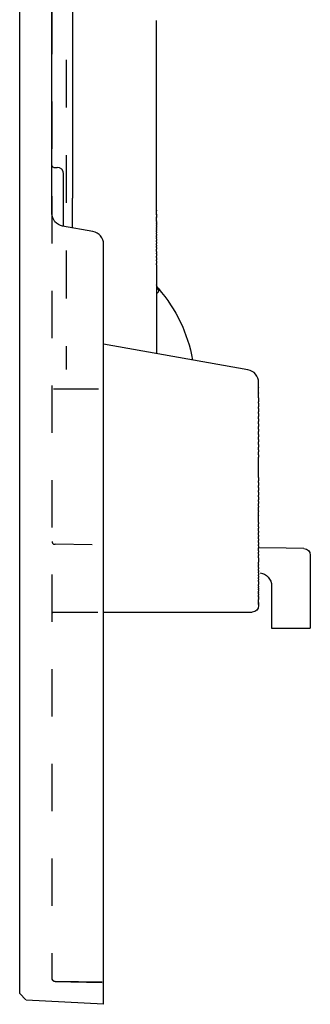
# Model space of a CAD drawing. Units: inches. Extents: x 94 to 425, y -39 to 224.
# Drawn here: x 94 to 116, y 73 to 150 of the extents above; entities that cross this region are included whole.
import ezdxf

# ---------------------------------------------------------------- set-up
doc = ezdxf.new("R2010")
doc.units = ezdxf.units.IN
doc.header["$MEASUREMENT"] = 0
for name, pattern in [('AI-Linetype-14', [7.270862, 3.635375, -3.635487]), ('AI-Linetype-17', [7.270862, 3.635375, -3.635487]), ('AI-Linetype-18', [7.270862, 3.635375, -3.635487]), ('AI-Linetype-19', [7.384989, 3.692438, -3.692551]), ('AI-Linetype-2', [7.270862, 3.635375, -3.635487]), ('AI-Linetype-20', [7.319271, 3.659579, -3.659692]), ('AI-Linetype-23', [7.270862, 3.635375, -3.635487]), ('AI-Linetype-24', [7.270862, 3.635375, -3.635487]), ('AI-Linetype-25', [7.270862, 3.635375, -3.635487]), ('AI-Linetype-26', [7.270862, 3.635375, -3.635487]), ('AI-Linetype-3', [7.270862, 3.635375, -3.635487]), ('AI-Linetype-34', [7.270862, 3.635375, -3.635487]), ('AI-Linetype-36', [7.270862, 3.635375, -3.635487]), ('AI-Linetype-37', [7.270862, 3.635375, -3.635487]), ('AI-Linetype-4', [7.270862, 3.635375, -3.635487]), ('AI-Linetype-5', [7.270862, 3.635375, -3.635487]), ('AI-Linetype-6', [7.270862, 3.635375, -3.635487])]:
    doc.linetypes.add(name, pattern=pattern)

# ---------------------------------------------------------------- blocks, each defined once
blk = doc.blocks.new('block 6')
at = {"color": 250, "lineweight": 25}
blk.add_lwpolyline([(104.478, 128.994), (104.478, 129.01)], dxfattribs=at)
blk = doc.blocks.new('block 7')
at = {"color": 250, "lineweight": 25}
blk.add_lwpolyline([(104.478, 144.446), (104.478, 145.142)], dxfattribs=at)
blk = doc.blocks.new('block 8')
at = {"color": 250, "lineweight": 25}
blk.add_open_spline([(104.47, 134.466), (104.472, 134.451), (104.474, 134.437), (104.476, 134.422)], degree=3, dxfattribs=at)
blk = doc.blocks.new('block 9')
at = {"color": 250, "lineweight": 25}
blk.add_lwpolyline([(104.478, 130.56), (104.478, 130.417)], dxfattribs=at)
blk = doc.blocks.new('block 10')
at = {"color": 250, "lineweight": 25}
blk.add_lwpolyline([(104.478, 130.872), (104.478, 130.668)], dxfattribs=at)
blk = doc.blocks.new('block 11')
at = {"color": 250, "lineweight": 25}
blk.add_lwpolyline([(104.478, 131.121), (104.478, 130.94)], dxfattribs=at)
blk = doc.blocks.new('block 12')
at = {"color": 250, "lineweight": 25}
blk.add_lwpolyline([(104.478, 131.41), (104.478, 131.222)], dxfattribs=at)
blk = doc.blocks.new('block 13')
at = {"color": 250, "lineweight": 25}
blk.add_lwpolyline([(104.478, 131.602), (104.478, 131.465)], dxfattribs=at)
blk = doc.blocks.new('block 14')
at = {"color": 250, "lineweight": 25}
blk.add_lwpolyline([(104.478, 131.908), (104.478, 131.759)], dxfattribs=at)
blk = doc.blocks.new('block 15')
at = {"color": 250, "lineweight": 25}
blk.add_lwpolyline([(104.478, 132.079), (104.478, 131.999)], dxfattribs=at)
blk = doc.blocks.new('block 16')
at = {"color": 250, "lineweight": 25}
blk.add_lwpolyline([(104.478, 132.347), (104.478, 132.216)], dxfattribs=at)
blk = doc.blocks.new('block 17')
at = {"color": 250, "lineweight": 25}
blk.add_lwpolyline([(104.478, 132.577), (104.478, 132.452)], dxfattribs=at)
blk = doc.blocks.new('block 18')
at = {"color": 250, "lineweight": 25}
blk.add_lwpolyline([(104.478, 132.726), (104.478, 132.663)], dxfattribs=at)
blk = doc.blocks.new('block 19')
at = {"color": 250, "lineweight": 25}
blk.add_lwpolyline([(104.478, 132.933), (104.478, 132.829)], dxfattribs=at)
blk = doc.blocks.new('block 20')
at = {"color": 250, "lineweight": 25}
blk.add_lwpolyline([(104.478, 133.109), (104.478, 133.025)], dxfattribs=at)
blk = doc.blocks.new('block 21')
at = {"color": 250, "lineweight": 25}
blk.add_lwpolyline([(104.478, 133.285), (104.478, 133.221)], dxfattribs=at)
blk = doc.blocks.new('block 22')
at = {"color": 250, "lineweight": 25}
blk.add_lwpolyline([(104.478, 133.452), (104.478, 133.359)], dxfattribs=at)
blk = doc.blocks.new('block 23')
at = {"color": 250, "lineweight": 25}
blk.add_lwpolyline([(104.478, 133.612), (104.478, 133.501)], dxfattribs=at)
blk = doc.blocks.new('block 24')
at = {"color": 250, "lineweight": 25}
blk.add_lwpolyline([(104.478, 133.744), (104.478, 133.645)], dxfattribs=at)
blk = doc.blocks.new('block 25')
at = {"color": 250, "lineweight": 25}
blk.add_lwpolyline([(104.478, 133.863), (104.478, 133.79)], dxfattribs=at)
blk = doc.blocks.new('block 26')
at = {"color": 250, "lineweight": 25}
blk.add_lwpolyline([(104.478, 133.97), (104.478, 133.922)], dxfattribs=at)
blk = doc.blocks.new('block 27')
at = {"color": 250, "lineweight": 25}
blk.add_lwpolyline([(104.478, 134.14), (104.478, 134.13)], dxfattribs=at)
blk = doc.blocks.new('block 28')
at = {"color": 250, "lineweight": 25}
blk.add_lwpolyline([(104.478, 134.217), (104.478, 134.205)], dxfattribs=at)
blk = doc.blocks.new('block 29')
at = {"color": 250, "lineweight": 25}
blk.add_lwpolyline([(104.478, 134.376), (104.478, 134.267)], dxfattribs=at)
blk = doc.blocks.new('block 30')
at = {"color": 250, "lineweight": 25}
blk.add_open_spline([(104.47, 134.466), (104.475, 134.436), (104.478, 134.406), (104.478, 134.376)], degree=3, dxfattribs=at)
blk = doc.blocks.new('block 31')
at = {"color": 250, "lineweight": 25}
blk.add_lwpolyline([(112.378, 121.067), (112.378, 121.454)], dxfattribs=at)
blk = doc.blocks.new('block 32')
at = {"color": 250, "lineweight": 25}
blk.add_lwpolyline([(112.378, 120.659), (112.378, 121.045)], dxfattribs=at)
blk = doc.blocks.new('block 33')
at = {"color": 250, "lineweight": 25}
blk.add_lwpolyline([(112.378, 120.259), (112.378, 120.635)], dxfattribs=at)
blk = doc.blocks.new('block 34')
at = {"color": 250, "lineweight": 25}
blk.add_lwpolyline([(112.378, 119.858), (112.378, 119.956)], dxfattribs=at)
blk = doc.blocks.new('block 35')
at = {"color": 250, "lineweight": 25}
blk.add_lwpolyline([(112.378, 119.456), (112.378, 119.573)], dxfattribs=at)
blk = doc.blocks.new('block 36')
at = {"color": 250, "lineweight": 25}
blk.add_lwpolyline([(112.378, 119.053), (112.378, 119.198)], dxfattribs=at)
blk = doc.blocks.new('block 37')
at = {"color": 250, "lineweight": 25}
blk.add_lwpolyline([(112.378, 118.651), (112.378, 118.82)], dxfattribs=at)
blk = doc.blocks.new('block 38')
at = {"color": 250, "lineweight": 25}
blk.add_lwpolyline([(112.378, 118.248), (112.378, 118.44)], dxfattribs=at)
blk = doc.blocks.new('block 39')
at = {"color": 250, "lineweight": 25}
blk.add_lwpolyline([(112.378, 117.846), (112.378, 118.059)], dxfattribs=at)
blk = doc.blocks.new('block 40')
at = {"color": 250, "lineweight": 25}
blk.add_lwpolyline([(112.378, 117.446), (112.378, 117.677)], dxfattribs=at)
blk = doc.blocks.new('block 41')
at = {"color": 250, "lineweight": 25}
blk.add_lwpolyline([(112.378, 117.046), (112.378, 117.247)], dxfattribs=at)
blk = doc.blocks.new('block 42')
at = {"color": 250, "lineweight": 25}
blk.add_lwpolyline([(112.378, 116.649), (112.378, 116.856)], dxfattribs=at)
blk = doc.blocks.new('block 43')
at = {"color": 250, "lineweight": 25}
blk.add_lwpolyline([(112.378, 116.254), (112.378, 116.465)], dxfattribs=at)
blk = doc.blocks.new('block 44')
at = {"color": 250, "lineweight": 25}
blk.add_lwpolyline([(112.378, 115.861), (112.378, 116.097)], dxfattribs=at)
blk = doc.blocks.new('block 45')
at = {"color": 250, "lineweight": 25}
blk.add_lwpolyline([(112.378, 114.11), (112.378, 115.693)], dxfattribs=at)
blk = doc.blocks.new('block 46')
at = {"color": 250, "lineweight": 25}
blk.add_lwpolyline([(112.378, 113.725), (112.378, 113.851)], dxfattribs=at)
blk = doc.blocks.new('block 47')
at = {"color": 250, "lineweight": 25}
blk.add_lwpolyline([(112.378, 113.345), (112.378, 113.476)], dxfattribs=at)
blk = doc.blocks.new('block 48')
at = {"color": 250, "lineweight": 25}
blk.add_lwpolyline([(112.378, 112.97), (112.378, 113.105)], dxfattribs=at)
blk = doc.blocks.new('block 49')
at = {"color": 250, "lineweight": 25}
blk.add_lwpolyline([(112.378, 112.601), (112.378, 112.737)], dxfattribs=at)
blk = doc.blocks.new('block 50')
at = {"color": 250, "lineweight": 25}
blk.add_lwpolyline([(112.378, 112.238), (112.378, 112.373)], dxfattribs=at)
blk = doc.blocks.new('block 51')
at = {"color": 250, "lineweight": 25}
blk.add_lwpolyline([(112.378, 111.881), (112.378, 112.086)], dxfattribs=at)
blk = doc.blocks.new('block 52')
at = {"color": 250, "lineweight": 25}
blk.add_lwpolyline([(112.378, 111.531), (112.378, 111.82)], dxfattribs=at)
blk = doc.blocks.new('block 53')
at = {"color": 250, "lineweight": 25}
blk.add_lwpolyline([(112.378, 111.197), (112.378, 111.486)], dxfattribs=at)
blk = doc.blocks.new('block 54')
at = {"color": 250, "lineweight": 25}
blk.add_lwpolyline([(112.378, 110.623), (112.378, 111.16)], dxfattribs=at)
blk = doc.blocks.new('block 55')
at = {"color": 250, "lineweight": 25}
blk.add_lwpolyline([(112.378, 110.289), (112.378, 110.523)], dxfattribs=at)
blk = doc.blocks.new('block 56')
at = {"color": 250, "lineweight": 25}
blk.add_lwpolyline([(112.378, 109.963), (112.378, 110.18)], dxfattribs=at)
blk = doc.blocks.new('block 57')
at = {"color": 250, "lineweight": 25}
blk.add_lwpolyline([(112.378, 109.64), (112.378, 109.854)], dxfattribs=at)
blk = doc.blocks.new('block 58')
at = {"color": 250, "lineweight": 25}
blk.add_lwpolyline([(112.378, 109.358), (112.378, 109.536)], dxfattribs=at)
blk = doc.blocks.new('block 59')
at = {"color": 250, "lineweight": 25}
blk.add_lwpolyline([(112.378, 109.082), (112.378, 109.225)], dxfattribs=at)
blk = doc.blocks.new('block 60')
at = {"color": 250, "lineweight": 25}
blk.add_lwpolyline([(112.378, 108.812), (112.378, 108.922)], dxfattribs=at)
blk = doc.blocks.new('block 61')
at = {"color": 250, "lineweight": 25}
blk.add_lwpolyline([(112.378, 108.434), (112.378, 108.667)], dxfattribs=at)
blk = doc.blocks.new('block 62')
at = {"color": 250, "lineweight": 25}
blk.add_lwpolyline([(112.378, 108.167), (112.378, 108.34)], dxfattribs=at)
blk = doc.blocks.new('block 63')
at = {"color": 250, "lineweight": 25}
blk.add_lwpolyline([(112.378, 107.897), (112.378, 108.062)], dxfattribs=at)
blk = doc.blocks.new('block 64')
at = {"color": 250, "lineweight": 25}
blk.add_lwpolyline([(112.378, 107.389), (112.378, 107.562)], dxfattribs=at)
blk = doc.blocks.new('block 65')
at = {"color": 250, "lineweight": 25}
blk.add_lwpolyline([(112.378, 107.147), (112.378, 107.335)], dxfattribs=at)
blk = doc.blocks.new('block 66')
at = {"color": 250, "lineweight": 25}
blk.add_lwpolyline([(112.378, 106.913), (112.378, 107.041)], dxfattribs=at)
blk = doc.blocks.new('block 67')
at = {"color": 250, "lineweight": 25}
blk.add_lwpolyline([(112.378, 106.729), (112.378, 106.809)], dxfattribs=at)
blk = doc.blocks.new('block 68')
at = {"color": 250, "lineweight": 25}
blk.add_lwpolyline([(112.378, 106.508), (112.378, 106.587)], dxfattribs=at)
blk = doc.blocks.new('block 69')
at = {"color": 250, "lineweight": 25}
blk.add_lwpolyline([(112.378, 106.261), (112.378, 106.376)], dxfattribs=at)
blk = doc.blocks.new('block 70')
at = {"color": 250, "lineweight": 25}
blk.add_lwpolyline([(112.378, 106.062), (112.378, 106.173)], dxfattribs=at)
blk = doc.blocks.new('block 71')
at = {"color": 250, "lineweight": 25}
blk.add_lwpolyline([(112.378, 105.692), (112.378, 105.827)], dxfattribs=at)
blk = doc.blocks.new('block 72')
at = {"color": 250, "lineweight": 25}
blk.add_lwpolyline([(112.378, 105.544), (112.378, 105.628)], dxfattribs=at)
blk = doc.blocks.new('block 73')
at = {"color": 250, "lineweight": 25}
blk.add_lwpolyline([(112.378, 105.418), (112.378, 105.466)], dxfattribs=at)
blk = doc.blocks.new('block 74')
at = {"color": 250, "lineweight": 25}
blk.add_lwpolyline([(112.378, 105.21), (112.378, 105.315)], dxfattribs=at)
blk = doc.blocks.new('block 75')
at = {"color": 250, "lineweight": 25}
blk.add_lwpolyline([(112.378, 105.1), (112.378, 105.173)], dxfattribs=at)
blk = doc.blocks.new('block 76')
at = {"color": 250, "lineweight": 25}
blk.add_lwpolyline([(112.378, 104.95), (112.378, 105.042)], dxfattribs=at)
blk = doc.blocks.new('block 77')
at = {"color": 250, "lineweight": 25}
blk.add_lwpolyline([(112.378, 104.874), (112.378, 104.92)], dxfattribs=at)
blk = doc.blocks.new('block 78')
at = {"color": 250, "lineweight": 25}
blk.add_lwpolyline([(112.378, 104.775), (112.378, 104.809)], dxfattribs=at)
blk = doc.blocks.new('block 79')
at = {"color": 250, "lineweight": 25}
blk.add_lwpolyline([(112.378, 104.446), (112.378, 104.666)], dxfattribs=at)
blk = doc.blocks.new('block 80')
at = {"color": 250, "lineweight": 25}
blk.add_lwpolyline([(112.378, 104.379), (112.378, 104.406)], dxfattribs=at)
blk = doc.blocks.new('block 81')
at = {"color": 250, "lineweight": 25}
blk.add_lwpolyline([(112.378, 104.323), (112.378, 104.349)], dxfattribs=at)
blk = doc.blocks.new('block 82')
at = {"color": 250, "lineweight": 25}
blk.add_lwpolyline([(112.378, 104.277), (112.378, 104.301)], dxfattribs=at)
blk = doc.blocks.new('block 83')
at = {"color": 250, "lineweight": 25}
blk.add_lwpolyline([(97.278, 137.522), (97.278, 137.53)], dxfattribs=at)
blk = doc.blocks.new('block 84')
at = {"color": 250, "lineweight": 25}
blk.add_lwpolyline([(97.278, 137.489), (97.278, 137.515)], dxfattribs=at)
blk = doc.blocks.new('block 85')
at = {"color": 250, "lineweight": 25}
blk.add_lwpolyline([(97.278, 137.449), (97.278, 137.479)], dxfattribs=at)
blk = doc.blocks.new('block 86')
at = {"color": 250, "lineweight": 25}
blk.add_lwpolyline([(97.278, 137.403), (97.278, 137.436)], dxfattribs=at)
blk = doc.blocks.new('block 87')
at = {"color": 250, "lineweight": 25}
blk.add_lwpolyline([(97.278, 137.351), (97.278, 137.387)], dxfattribs=at)
blk = doc.blocks.new('block 88')
at = {"color": 250, "lineweight": 25}
blk.add_lwpolyline([(97.278, 137.292), (97.278, 137.33)], dxfattribs=at)
blk = doc.blocks.new('block 89')
at = {"color": 250, "lineweight": 25}
blk.add_lwpolyline([(97.278, 137.227), (97.278, 137.267)], dxfattribs=at)
blk = doc.blocks.new('block 90')
at = {"color": 250, "lineweight": 25}
blk.add_lwpolyline([(97.278, 137.155), (97.278, 137.197)], dxfattribs=at)
blk = doc.blocks.new('block 91')
at = {"color": 250, "lineweight": 25}
blk.add_lwpolyline([(97.278, 136.991), (97.278, 137.12)], dxfattribs=at)
blk = doc.blocks.new('block 92')
at = {"color": 250, "lineweight": 25}
blk.add_lwpolyline([(97.278, 136.847), (97.278, 136.853)], dxfattribs=at)
blk = doc.blocks.new('block 93')
at = {"color": 250, "lineweight": 25}
blk.add_lwpolyline([(97.278, 136.742), (97.278, 136.8)], dxfattribs=at)
blk = doc.blocks.new('block 94')
at = {"color": 250, "lineweight": 25}
blk.add_lwpolyline([(97.278, 136.63), (97.278, 136.694)], dxfattribs=at)
blk = doc.blocks.new('block 95')
at = {"color": 250, "lineweight": 25}
blk.add_lwpolyline([(97.278, 136.511), (97.278, 136.582)], dxfattribs=at)
blk = doc.blocks.new('block 96')
at = {"color": 250, "lineweight": 25}
blk.add_lwpolyline([(97.278, 136.386), (97.278, 136.463)], dxfattribs=at)
blk = doc.blocks.new('block 97')
at = {"color": 250, "lineweight": 25}
blk.add_lwpolyline([(97.278, 136.254), (97.278, 136.289)], dxfattribs=at)
blk = doc.blocks.new('block 98')
at = {"color": 250, "lineweight": 25}
blk.add_lwpolyline([(97.278, 136.115), (97.278, 136.156)], dxfattribs=at)
blk = doc.blocks.new('block 99')
at = {"color": 250, "lineweight": 25}
blk.add_lwpolyline([(97.278, 135.97), (97.278, 136.017)], dxfattribs=at)
blk = doc.blocks.new('block 100')
at = {"color": 250, "lineweight": 25}
blk.add_lwpolyline([(97.278, 135.814), (97.278, 135.871)], dxfattribs=at)
blk = doc.blocks.new('block 101')
at = {"color": 250, "lineweight": 25}
blk.add_lwpolyline([(97.278, 135.659), (97.278, 135.746)], dxfattribs=at)
blk = doc.blocks.new('block 102')
at = {"color": 250, "lineweight": 25}
blk.add_lwpolyline([(97.278, 135.494), (97.278, 135.582)], dxfattribs=at)
blk = doc.blocks.new('block 103')
at = {"color": 250, "lineweight": 25}
blk.add_lwpolyline([(97.278, 135.329), (97.278, 135.401)], dxfattribs=at)
blk = doc.blocks.new('block 104')
at = {"color": 250, "lineweight": 25}
blk.add_lwpolyline([(97.278, 135.169), (97.278, 135.252)], dxfattribs=at)
blk = doc.blocks.new('block 105')
at = {"color": 250, "lineweight": 25}
blk.add_lwpolyline([(97.278, 134.987), (97.278, 135.081)], dxfattribs=at)
blk = doc.blocks.new('block 106')
at = {"color": 250, "lineweight": 25}
blk.add_lwpolyline([(97.278, 134.379), (97.278, 134.888)], dxfattribs=at)
blk = doc.blocks.new('block 107')
at = {"color": 250, "lineweight": 25}
blk.add_lwpolyline([(97.278, 134.175), (97.278, 134.307)], dxfattribs=at)
blk = doc.blocks.new('block 108')
at = {"color": 250, "lineweight": 25}
blk.add_lwpolyline([(97.278, 133.962), (97.278, 134.058)], dxfattribs=at)
blk = doc.blocks.new('block 109')
at = {"color": 250, "lineweight": 25}
blk.add_lwpolyline([(97.278, 133.745), (97.278, 133.894)], dxfattribs=at)
blk = doc.blocks.new('block 110')
at = {"color": 250, "lineweight": 25}
blk.add_lwpolyline([(97.278, 133.537), (97.278, 133.623)], dxfattribs=at)
blk = doc.blocks.new('block 117')
at = {"color": 250, "lineweight": 25}
blk.add_lwpolyline([(104.478, 130.417), (104.478, 123.686)], dxfattribs=at)
blk = doc.blocks.new('block 118')
at = {"color": 250, "lineweight": 25}
blk.add_lwpolyline([(104.478, 134.429), (104.478, 136.018)], dxfattribs=at)
blk = doc.blocks.new('block 119')
at = {"color": 250, "lineweight": 25}
blk.add_open_spline([(115.886, 108.605), (116.159, 108.601), (116.378, 108.378), (116.378, 108.105)], degree=3, dxfattribs=at)
blk = doc.blocks.new('block 120')
at = {"color": 250, "lineweight": 25}
blk.add_lwpolyline([(113.378, 102.446), (116.378, 102.446)], dxfattribs=at)
blk = doc.blocks.new('block 121')
at = {"color": 250, "lineweight": 25}
blk.add_lwpolyline([(116.378, 102.592), (116.378, 102.446)], dxfattribs=at)
blk = doc.blocks.new('block 122')
at = {"color": 250, "lineweight": 25}
blk.add_lwpolyline([(116.378, 108.062), (116.378, 102.592)], dxfattribs=at)
blk = doc.blocks.new('block 123')
at = {"color": 250, "lineweight": 25}
blk.add_lwpolyline([(113.378, 102.592), (113.378, 102.446)], dxfattribs=at)
blk = doc.blocks.new('block 124')
at = {"color": 250, "lineweight": 25}
blk.add_lwpolyline([(113.378, 103.299), (113.378, 102.592)], dxfattribs=at)
blk = doc.blocks.new('block 125')
at = {"color": 250, "lineweight": 25}
blk.add_lwpolyline([(113.378, 103.653), (113.378, 103.299)], dxfattribs=at)
blk = doc.blocks.new('block 126')
at = {"color": 250, "lineweight": 25}
blk.add_lwpolyline([(113.378, 105.729), (113.378, 103.653)], dxfattribs=at)
blk = doc.blocks.new('block 127')
at = {"color": 250, "lineweight": 25}
blk.add_open_spline([(112.484, 106.724), (112.992, 106.669), (113.378, 106.24), (113.378, 105.729)], degree=3, dxfattribs=at)
blk = doc.blocks.new('block 128')
at = {"color": 250, "lineweight": 25}
blk.add_lwpolyline([(114.517, 108.629), (112.378, 108.667)], dxfattribs=at)
blk = doc.blocks.new('block 129')
at = {"color": 250, "lineweight": 25}
blk.add_lwpolyline([(115.884, 108.605), (114.517, 108.629)], dxfattribs=at)
blk = doc.blocks.new('block 131')
at = {"color": 250, "lineweight": 25}
blk.add_open_spline([(104.601, 128.741), (106.021, 127.079), (106.855, 125.341), (107.265, 123.194)], degree=3, dxfattribs=at)
blk = doc.blocks.new('block 132')
at = {"color": 250, "lineweight": 25}
blk.add_lwpolyline([(104.478, 145.142), (104.478, 149.47)], dxfattribs=at)
blk = doc.blocks.new('block 133')
at = {"color": 250, "lineweight": 25}
blk.add_lwpolyline([(104.478, 136.018), (104.478, 144.446)], dxfattribs=at)
blk = doc.blocks.new('block 134')
at = {"color": 250, "lineweight": 25}
blk.add_open_spline([(104.598, 128.745), (104.532, 128.821), (104.497, 128.901), (104.483, 129)], degree=3, dxfattribs=at)
blk = doc.blocks.new('block 135')
at = {"color": 250, "lineweight": 25}
blk.add_lwpolyline([(104.478, 134.217), (104.478, 134.267)], dxfattribs=at)
blk = doc.blocks.new('block 136')
at = {"color": 250, "lineweight": 25}
blk.add_lwpolyline([(104.478, 134.14), (104.478, 134.205)], dxfattribs=at)
blk = doc.blocks.new('block 137')
at = {"color": 250, "lineweight": 25}
blk.add_lwpolyline([(104.478, 133.97), (104.478, 134.13)], dxfattribs=at)
blk = doc.blocks.new('block 138')
at = {"color": 250, "lineweight": 25}
blk.add_lwpolyline([(104.478, 133.863), (104.478, 133.922)], dxfattribs=at)
blk = doc.blocks.new('block 139')
at = {"color": 250, "lineweight": 25}
blk.add_lwpolyline([(104.478, 133.744), (104.478, 133.79)], dxfattribs=at)
blk = doc.blocks.new('block 140')
at = {"color": 250, "lineweight": 25}
blk.add_lwpolyline([(104.478, 133.612), (104.478, 133.645)], dxfattribs=at)
blk = doc.blocks.new('block 141')
at = {"color": 250, "lineweight": 25}
blk.add_lwpolyline([(104.478, 133.452), (104.478, 133.501)], dxfattribs=at)
blk = doc.blocks.new('block 142')
at = {"color": 250, "lineweight": 25}
blk.add_lwpolyline([(104.478, 133.285), (104.478, 133.359)], dxfattribs=at)
blk = doc.blocks.new('block 143')
at = {"color": 250, "lineweight": 25}
blk.add_lwpolyline([(104.478, 133.109), (104.478, 133.221)], dxfattribs=at)
blk = doc.blocks.new('block 144')
at = {"color": 250, "lineweight": 25}
blk.add_lwpolyline([(104.478, 132.933), (104.478, 133.025)], dxfattribs=at)
blk = doc.blocks.new('block 145')
at = {"color": 250, "lineweight": 25}
blk.add_lwpolyline([(104.478, 132.726), (104.478, 132.829)], dxfattribs=at)
blk = doc.blocks.new('block 146')
at = {"color": 250, "lineweight": 25}
blk.add_lwpolyline([(104.478, 132.577), (104.478, 132.663)], dxfattribs=at)
blk = doc.blocks.new('block 147')
at = {"color": 250, "lineweight": 25}
blk.add_lwpolyline([(104.478, 132.347), (104.478, 132.452)], dxfattribs=at)
blk = doc.blocks.new('block 148')
at = {"color": 250, "lineweight": 25}
blk.add_lwpolyline([(104.478, 132.079), (104.478, 132.216)], dxfattribs=at)
blk = doc.blocks.new('block 149')
at = {"color": 250, "lineweight": 25}
blk.add_lwpolyline([(104.478, 131.908), (104.478, 131.999)], dxfattribs=at)
blk = doc.blocks.new('block 150')
at = {"color": 250, "lineweight": 25}
blk.add_lwpolyline([(104.478, 131.602), (104.478, 131.759)], dxfattribs=at)
blk = doc.blocks.new('block 151')
at = {"color": 250, "lineweight": 25}
blk.add_lwpolyline([(104.478, 131.41), (104.478, 131.465)], dxfattribs=at)
blk = doc.blocks.new('block 152')
at = {"color": 250, "lineweight": 25}
blk.add_lwpolyline([(104.478, 131.121), (104.478, 131.222)], dxfattribs=at)
blk = doc.blocks.new('block 153')
at = {"color": 250, "lineweight": 25}
blk.add_lwpolyline([(104.478, 130.872), (104.478, 130.94)], dxfattribs=at)
blk = doc.blocks.new('block 154')
at = {"color": 250, "lineweight": 25}
blk.add_lwpolyline([(104.478, 130.56), (104.478, 130.668)], dxfattribs=at)
blk = doc.blocks.new('block 158')
at = {"color": 250, "lineweight": 25}
blk.add_lwpolyline([(94.371, 73.677), (94.377, 73.67)], dxfattribs=at)
blk = doc.blocks.new('block 159')
at = {"color": 250, "lineweight": 25}
blk.add_lwpolyline([(94.355, 73.693), (93.878, 74.196)], dxfattribs=at)
blk = doc.blocks.new('block 163')
at = {"color": 250, "lineweight": 25}
blk.add_lwpolyline([(100.378, 73.355), (94.377, 73.67)], dxfattribs=at)
blk = doc.blocks.new('block 164')
at = {"color": 250, "lineweight": 25}
blk.add_open_spline([(112.378, 104.196), (112.378, 103.92), (112.154, 103.696), (111.878, 103.696)], degree=3, dxfattribs=at)
blk = doc.blocks.new('block 165')
at = {"color": 250, "lineweight": 25}
blk.add_open_spline([(97.278, 137.596), (97.278, 137.872), (97.054, 138.096), (96.778, 138.096)], degree=3, dxfattribs=at)
blk = doc.blocks.new('block 166')
at = {"color": 250, "lineweight": 25}
blk.add_open_spline([(112.378, 121.454), (112.378, 121.939), (112.029, 122.354), (111.551, 122.438)], degree=3, dxfattribs=at)
blk = doc.blocks.new('block 167')
at = {"color": 250, "lineweight": 25}
blk.add_lwpolyline([(112.378, 104.277), (112.378, 104.201)], dxfattribs=at)
blk = doc.blocks.new('block 168')
at = {"color": 250, "lineweight": 25}
blk.add_lwpolyline([(112.378, 104.323), (112.378, 104.301)], dxfattribs=at)
blk = doc.blocks.new('block 169')
at = {"color": 250, "lineweight": 25}
blk.add_lwpolyline([(112.378, 104.379), (112.378, 104.349)], dxfattribs=at)
blk = doc.blocks.new('block 170')
at = {"color": 250, "lineweight": 25}
blk.add_lwpolyline([(112.378, 104.446), (112.378, 104.406)], dxfattribs=at)
blk = doc.blocks.new('block 171')
at = {"color": 250, "lineweight": 25}
blk.add_lwpolyline([(112.378, 104.775), (112.378, 104.666)], dxfattribs=at)
blk = doc.blocks.new('block 172')
at = {"color": 250, "lineweight": 25}
blk.add_lwpolyline([(112.378, 104.874), (112.378, 104.809)], dxfattribs=at)
blk = doc.blocks.new('block 173')
at = {"color": 250, "lineweight": 25}
blk.add_lwpolyline([(112.378, 104.95), (112.378, 104.92)], dxfattribs=at)
blk = doc.blocks.new('block 174')
at = {"color": 250, "lineweight": 25}
blk.add_lwpolyline([(112.378, 105.1), (112.378, 105.042)], dxfattribs=at)
blk = doc.blocks.new('block 175')
at = {"color": 250, "lineweight": 25}
blk.add_lwpolyline([(112.378, 105.21), (112.378, 105.173)], dxfattribs=at)
blk = doc.blocks.new('block 176')
at = {"color": 250, "lineweight": 25}
blk.add_lwpolyline([(112.378, 105.418), (112.378, 105.315)], dxfattribs=at)
blk = doc.blocks.new('block 177')
at = {"color": 250, "lineweight": 25}
blk.add_lwpolyline([(112.378, 105.544), (112.378, 105.466)], dxfattribs=at)
blk = doc.blocks.new('block 178')
at = {"color": 250, "lineweight": 25}
blk.add_lwpolyline([(112.378, 105.692), (112.378, 105.628)], dxfattribs=at)
blk = doc.blocks.new('block 179')
at = {"color": 250, "lineweight": 25}
blk.add_lwpolyline([(112.378, 106.062), (112.378, 105.827)], dxfattribs=at)
blk = doc.blocks.new('block 180')
at = {"color": 250, "lineweight": 25}
blk.add_lwpolyline([(112.378, 106.261), (112.378, 106.173)], dxfattribs=at)
blk = doc.blocks.new('block 181')
at = {"color": 250, "lineweight": 25}
blk.add_lwpolyline([(112.378, 106.508), (112.378, 106.376)], dxfattribs=at)
blk = doc.blocks.new('block 182')
at = {"color": 250, "lineweight": 25}
blk.add_lwpolyline([(112.378, 106.729), (112.378, 106.587)], dxfattribs=at)
blk = doc.blocks.new('block 183')
at = {"color": 250, "lineweight": 25}
blk.add_lwpolyline([(112.378, 106.913), (112.378, 106.809)], dxfattribs=at)
blk = doc.blocks.new('block 184')
at = {"color": 250, "lineweight": 25}
blk.add_lwpolyline([(112.378, 107.147), (112.378, 107.041)], dxfattribs=at)
blk = doc.blocks.new('block 185')
at = {"color": 250, "lineweight": 25}
blk.add_lwpolyline([(112.378, 107.389), (112.378, 107.335)], dxfattribs=at)
blk = doc.blocks.new('block 186')
at = {"color": 250, "lineweight": 25}
blk.add_lwpolyline([(112.378, 107.897), (112.378, 107.562)], dxfattribs=at)
blk = doc.blocks.new('block 187')
at = {"color": 250, "lineweight": 25}
blk.add_lwpolyline([(112.378, 108.167), (112.378, 108.062)], dxfattribs=at)
blk = doc.blocks.new('block 188')
at = {"color": 250, "lineweight": 25}
blk.add_lwpolyline([(112.378, 108.434), (112.378, 108.34)], dxfattribs=at)
blk = doc.blocks.new('block 189')
at = {"color": 250, "lineweight": 25}
blk.add_lwpolyline([(112.378, 108.812), (112.378, 108.667)], dxfattribs=at)
blk = doc.blocks.new('block 190')
at = {"color": 250, "lineweight": 25}
blk.add_lwpolyline([(112.378, 109.082), (112.378, 108.922)], dxfattribs=at)
blk = doc.blocks.new('block 191')
at = {"color": 250, "lineweight": 25}
blk.add_lwpolyline([(112.378, 109.358), (112.378, 109.225)], dxfattribs=at)
blk = doc.blocks.new('block 192')
at = {"color": 250, "lineweight": 25}
blk.add_lwpolyline([(112.378, 109.64), (112.378, 109.536)], dxfattribs=at)
blk = doc.blocks.new('block 193')
at = {"color": 250, "lineweight": 25}
blk.add_lwpolyline([(112.378, 109.963), (112.378, 109.854)], dxfattribs=at)
blk = doc.blocks.new('block 194')
at = {"color": 250, "lineweight": 25}
blk.add_lwpolyline([(112.378, 110.289), (112.378, 110.18)], dxfattribs=at)
blk = doc.blocks.new('block 195')
at = {"color": 250, "lineweight": 25}
blk.add_lwpolyline([(112.378, 110.623), (112.378, 110.523)], dxfattribs=at)
blk = doc.blocks.new('block 196')
at = {"color": 250, "lineweight": 25}
blk.add_lwpolyline([(112.378, 111.197), (112.378, 111.16)], dxfattribs=at)
blk = doc.blocks.new('block 197')
at = {"color": 250, "lineweight": 25}
blk.add_lwpolyline([(112.378, 111.531), (112.378, 111.486)], dxfattribs=at)
blk = doc.blocks.new('block 198')
at = {"color": 250, "lineweight": 25}
blk.add_lwpolyline([(112.378, 111.881), (112.378, 111.82)], dxfattribs=at)
blk = doc.blocks.new('block 199')
at = {"color": 250, "lineweight": 25}
blk.add_lwpolyline([(112.378, 112.238), (112.378, 112.086)], dxfattribs=at)
blk = doc.blocks.new('block 200')
at = {"color": 250, "lineweight": 25}
blk.add_lwpolyline([(112.378, 112.601), (112.378, 112.373)], dxfattribs=at)
blk = doc.blocks.new('block 201')
at = {"color": 250, "lineweight": 25}
blk.add_lwpolyline([(112.378, 112.97), (112.378, 112.737)], dxfattribs=at)
blk = doc.blocks.new('block 202')
at = {"color": 250, "lineweight": 25}
blk.add_lwpolyline([(112.378, 113.345), (112.378, 113.105)], dxfattribs=at)
blk = doc.blocks.new('block 203')
at = {"color": 250, "lineweight": 25}
blk.add_lwpolyline([(112.378, 113.725), (112.378, 113.476)], dxfattribs=at)
blk = doc.blocks.new('block 204')
at = {"color": 250, "lineweight": 25}
blk.add_lwpolyline([(112.378, 114.11), (112.378, 113.851)], dxfattribs=at)
blk = doc.blocks.new('block 205')
at = {"color": 250, "lineweight": 25}
blk.add_lwpolyline([(112.378, 115.861), (112.378, 115.693)], dxfattribs=at)
blk = doc.blocks.new('block 206')
at = {"color": 250, "lineweight": 25}
blk.add_lwpolyline([(112.378, 116.254), (112.378, 116.097)], dxfattribs=at)
blk = doc.blocks.new('block 207')
at = {"color": 250, "lineweight": 25}
blk.add_lwpolyline([(112.378, 116.649), (112.378, 116.465)], dxfattribs=at)
blk = doc.blocks.new('block 208')
at = {"color": 250, "lineweight": 25}
blk.add_lwpolyline([(112.378, 117.046), (112.378, 116.856)], dxfattribs=at)
blk = doc.blocks.new('block 209')
at = {"color": 250, "lineweight": 25}
blk.add_lwpolyline([(112.378, 117.446), (112.378, 117.247)], dxfattribs=at)
blk = doc.blocks.new('block 210')
at = {"color": 250, "lineweight": 25}
blk.add_lwpolyline([(112.378, 117.846), (112.378, 117.677)], dxfattribs=at)
blk = doc.blocks.new('block 211')
at = {"color": 250, "lineweight": 25}
blk.add_lwpolyline([(112.378, 118.248), (112.378, 118.059)], dxfattribs=at)
blk = doc.blocks.new('block 212')
at = {"color": 250, "lineweight": 25}
blk.add_lwpolyline([(112.378, 118.651), (112.378, 118.44)], dxfattribs=at)
blk = doc.blocks.new('block 213')
at = {"color": 250, "lineweight": 25}
blk.add_lwpolyline([(112.378, 119.053), (112.378, 118.82)], dxfattribs=at)
blk = doc.blocks.new('block 214')
at = {"color": 250, "lineweight": 25}
blk.add_lwpolyline([(112.378, 119.456), (112.378, 119.198)], dxfattribs=at)
blk = doc.blocks.new('block 215')
at = {"color": 250, "lineweight": 25}
blk.add_lwpolyline([(112.378, 119.858), (112.378, 119.573)], dxfattribs=at)
blk = doc.blocks.new('block 216')
at = {"color": 250, "lineweight": 25}
blk.add_lwpolyline([(112.378, 120.259), (112.378, 119.956)], dxfattribs=at)
blk = doc.blocks.new('block 217')
at = {"color": 250, "lineweight": 25}
blk.add_lwpolyline([(112.378, 120.659), (112.378, 120.635)], dxfattribs=at)
blk = doc.blocks.new('block 218')
at = {"color": 250, "lineweight": 25}
blk.add_lwpolyline([(112.378, 121.067), (112.378, 121.045)], dxfattribs=at)
blk = doc.blocks.new('block 219')
at = {"color": 250, "lineweight": 25}
blk.add_lwpolyline([(111.551, 122.438), (100.378, 124.409)], dxfattribs=at)
blk = doc.blocks.new('block 220')
at = {"color": 250, "lineweight": 25}
blk.add_lwpolyline([(97.278, 137.53), (97.278, 137.596)], dxfattribs=at)
blk = doc.blocks.new('block 221')
at = {"color": 250, "lineweight": 25}
blk.add_lwpolyline([(97.278, 137.515), (97.278, 137.522)], dxfattribs=at)
blk = doc.blocks.new('block 222')
at = {"color": 250, "lineweight": 25}
blk.add_lwpolyline([(97.278, 137.479), (97.278, 137.489)], dxfattribs=at)
blk = doc.blocks.new('block 223')
at = {"color": 250, "lineweight": 25}
blk.add_lwpolyline([(97.278, 137.436), (97.278, 137.449)], dxfattribs=at)
blk = doc.blocks.new('block 224')
at = {"color": 250, "lineweight": 25}
blk.add_lwpolyline([(97.278, 137.387), (97.278, 137.403)], dxfattribs=at)
blk = doc.blocks.new('block 225')
at = {"color": 250, "lineweight": 25}
blk.add_lwpolyline([(97.278, 137.33), (97.278, 137.351)], dxfattribs=at)
blk = doc.blocks.new('block 226')
at = {"color": 250, "lineweight": 25}
blk.add_lwpolyline([(97.278, 137.267), (97.278, 137.292)], dxfattribs=at)
blk = doc.blocks.new('block 227')
at = {"color": 250, "lineweight": 25}
blk.add_lwpolyline([(97.278, 137.197), (97.278, 137.227)], dxfattribs=at)
blk = doc.blocks.new('block 228')
at = {"color": 250, "lineweight": 25}
blk.add_lwpolyline([(97.278, 137.12), (97.278, 137.155)], dxfattribs=at)
blk = doc.blocks.new('block 229')
at = {"color": 250, "lineweight": 25}
blk.add_lwpolyline([(97.278, 136.853), (97.278, 136.991)], dxfattribs=at)
blk = doc.blocks.new('block 230')
at = {"color": 250, "lineweight": 25}
blk.add_lwpolyline([(97.278, 136.8), (97.278, 136.847)], dxfattribs=at)
blk = doc.blocks.new('block 231')
at = {"color": 250, "lineweight": 25}
blk.add_lwpolyline([(97.278, 136.694), (97.278, 136.742)], dxfattribs=at)
blk = doc.blocks.new('block 232')
at = {"color": 250, "lineweight": 25}
blk.add_lwpolyline([(97.278, 136.582), (97.278, 136.63)], dxfattribs=at)
blk = doc.blocks.new('block 233')
at = {"color": 250, "lineweight": 25}
blk.add_lwpolyline([(97.278, 136.463), (97.278, 136.511)], dxfattribs=at)
blk = doc.blocks.new('block 234')
at = {"color": 250, "lineweight": 25}
blk.add_lwpolyline([(97.278, 136.289), (97.278, 136.386)], dxfattribs=at)
blk = doc.blocks.new('block 235')
at = {"color": 250, "lineweight": 25}
blk.add_lwpolyline([(97.278, 136.156), (97.278, 136.254)], dxfattribs=at)
blk = doc.blocks.new('block 236')
at = {"color": 250, "lineweight": 25}
blk.add_lwpolyline([(97.278, 136.017), (97.278, 136.115)], dxfattribs=at)
blk = doc.blocks.new('block 237')
at = {"color": 250, "lineweight": 25}
blk.add_lwpolyline([(97.278, 135.871), (97.278, 135.97)], dxfattribs=at)
blk = doc.blocks.new('block 238')
at = {"color": 250, "lineweight": 25}
blk.add_lwpolyline([(97.278, 135.746), (97.278, 135.814)], dxfattribs=at)
blk = doc.blocks.new('block 239')
at = {"color": 250, "lineweight": 25}
blk.add_lwpolyline([(97.278, 135.582), (97.278, 135.659)], dxfattribs=at)
blk = doc.blocks.new('block 240')
at = {"color": 250, "lineweight": 25}
blk.add_lwpolyline([(97.278, 135.401), (97.278, 135.494)], dxfattribs=at)
blk = doc.blocks.new('block 241')
at = {"color": 250, "lineweight": 25}
blk.add_lwpolyline([(97.278, 135.252), (97.278, 135.329)], dxfattribs=at)
blk = doc.blocks.new('block 242')
at = {"color": 250, "lineweight": 25}
blk.add_lwpolyline([(97.278, 135.081), (97.278, 135.169)], dxfattribs=at)
blk = doc.blocks.new('block 243')
at = {"color": 250, "lineweight": 25}
blk.add_lwpolyline([(97.278, 134.888), (97.278, 134.987)], dxfattribs=at)
blk = doc.blocks.new('block 244')
at = {"color": 250, "lineweight": 25}
blk.add_lwpolyline([(97.278, 134.307), (97.278, 134.379)], dxfattribs=at)
blk = doc.blocks.new('block 245')
at = {"color": 250, "lineweight": 25}
blk.add_lwpolyline([(97.278, 134.058), (97.278, 134.175)], dxfattribs=at)
blk = doc.blocks.new('block 246')
at = {"color": 250, "lineweight": 25}
blk.add_lwpolyline([(93.878, 74.196), (93.878, 223.196)], dxfattribs=at)
blk = doc.blocks.new('block 247')
at = {"color": 250, "lineweight": 25}
blk.add_lwpolyline([(96.378, 134.535), (96.378, 162.857)], dxfattribs=at)
blk = doc.blocks.new('block 248')
at = {"color": 250, "lineweight": 25}
blk.add_lwpolyline([(97.278, 133.894), (97.278, 133.962)], dxfattribs=at)
blk = doc.blocks.new('block 249')
at = {"color": 250, "lineweight": 25}
blk.add_lwpolyline([(97.278, 133.623), (97.278, 133.745)], dxfattribs=at)
blk = doc.blocks.new('block 254')
at = {"color": 250, "lineweight": 25}
blk.add_lwpolyline([(100.378, 73.355), (100.378, 132.151)], dxfattribs=at)
blk = doc.blocks.new('block 255')
at = {"color": 250, "lineweight": 25}
blk.add_open_spline([(100.378, 132.151), (100.377, 132.637), (100.029, 133.052), (99.551, 133.136)], degree=3, dxfattribs=at)
blk = doc.blocks.new('block 256')
at = {"color": 250, "lineweight": 25}
blk.add_lwpolyline([(99.551, 133.136), (97.204, 133.55)], dxfattribs=at)
blk = doc.blocks.new('block 257')
at = {"color": 250, "lineweight": 25}
blk.add_open_spline([(97.204, 133.55), (96.726, 133.635), (96.378, 134.05), (96.378, 134.535)], degree=3, dxfattribs=at)
blk = doc.blocks.new('block 258')
at = {"color": 250, "lineweight": 25}
blk.add_open_spline([(96.528, 138.096), (96.444, 138.096), (96.404, 138.127), (96.383, 138.208)], degree=3, dxfattribs=at)
blk = doc.blocks.new('block 259')
at = {"color": 250, "lineweight": 25}
blk.add_lwpolyline([(100.378, 103.696), (111.878, 103.696)], dxfattribs=at)
blk = doc.blocks.new('block 260')
at = {"color": 250, "lineweight": 25}
blk.add_lwpolyline([(96.528, 138.096), (96.778, 138.096)], dxfattribs=at)
blk = doc.blocks.new('block 261')
at = {"color": 250, "lineweight": 25}
blk.add_open_spline([(104.47, 134.791), (104.475, 134.772), (104.478, 134.753), (104.478, 134.733)], degree=3, dxfattribs=at)
blk = doc.blocks.new('block 262')
at = {"color": 250, "lineweight": 25}
blk.add_open_spline([(104.598, 128.745), (104.547, 128.799), (104.61, 128.672), (104.616, 128.636)], degree=3, dxfattribs=at)
blk = doc.blocks.new('block 263')
at = {"color": 250, "lineweight": 25}
blk.add_open_spline([(104.616, 128.636), (104.593, 128.657), (104.573, 128.679), (104.555, 128.705)], degree=3, dxfattribs=at)
blk = doc.blocks.new('block 264')
at = {"color": 250, "lineweight": 25}
blk.add_lwpolyline([(97.969, 163.976), (97.969, 136.223)], dxfattribs=at)
blk = doc.blocks.new('block 265')
at = {"color": 250, "lineweight": 25}
blk.add_open_spline([(97.969, 136.223), (97.968, 136.056), (97.968, 135.89), (97.969, 135.723)], degree=3, dxfattribs=at)
blk = doc.blocks.new('block 267')
at = {"color": 250, "lineweight": 25}
blk.add_lwpolyline([(97.969, 133.415), (97.969, 134.388)], dxfattribs=at)
blk = doc.blocks.new('block 268')
at = {"color": 250, "lineweight": 25}
blk.add_open_spline([(97.969, 134.388), (97.97, 134.555), (97.97, 134.722), (97.969, 134.888)], degree=3, dxfattribs=at)
blk = doc.blocks.new('block 269')
at = {"color": 250, "lineweight": 25}
blk.add_lwpolyline([(97.969, 134.888), (97.969, 135.723)], dxfattribs=at)
blk = doc.blocks.new('block 270')
at = {"color": 250, "lineweight": 25}
blk.add_open_spline([(104.616, 128.636), (104.642, 128.486), (104.569, 128.406), (104.478, 128.311)], degree=3, dxfattribs=at)
blk = doc.blocks.new('block 273')
at = {"color": 6, "linetype": 'AI-Linetype-2', "lineweight": 25}
blk.add_open_spline([(96.422, 103.653), (96.453, 103.684), (96.484, 103.697), (96.528, 103.697)], degree=3, dxfattribs=at)
blk = doc.blocks.new('block 274')
at = {"color": 6, "linetype": 'AI-Linetype-3', "lineweight": 25}
blk.add_open_spline([(96.382, 103.584), (96.389, 103.611), (96.401, 103.633), (96.421, 103.653)], degree=3, dxfattribs=at)
blk = doc.blocks.new('block 275')
at = {"color": 6, "linetype": 'AI-Linetype-4', "lineweight": 25}
blk.add_open_spline([(96.623, 75.118), (96.449, 75.122), (96.407, 75.219), (96.378, 75.368)], degree=3, dxfattribs=at)
blk = doc.blocks.new('block 276')
at = {"color": 6, "linetype": 'AI-Linetype-5', "lineweight": 25}
blk.add_lwpolyline([(96.378, 75.443), (96.378, 75.373)], dxfattribs=at)
blk = doc.blocks.new('block 277')
at = {"color": 6, "linetype": 'AI-Linetype-6', "lineweight": 25}
blk.add_lwpolyline([(96.378, 75.497), (96.378, 75.453)], dxfattribs=at)
blk = doc.blocks.new('block 285')
at = {"color": 6, "linetype": 'AI-Linetype-14', "lineweight": 25}
blk.add_lwpolyline([(96.623, 75.118), (100.378, 75.053)], dxfattribs=at)
blk = doc.blocks.new('block 288')
at = {"color": 6, "linetype": 'AI-Linetype-17', "lineweight": 25}
blk.add_open_spline([(96.382, 109.147), (96.408, 109.001), (96.475, 108.944), (96.623, 108.942)], degree=3, dxfattribs=at)
blk = doc.blocks.new('block 289')
at = {"color": 6, "linetype": 'AI-Linetype-18', "lineweight": 25}
blk.add_lwpolyline([(99.487, 108.892), (96.623, 108.942)], dxfattribs=at)
blk = doc.blocks.new('block 291')
at = {"color": 6, "linetype": 'AI-Linetype-19', "lineweight": 25}
blk.add_lwpolyline([(97.478, 190.735), (97.478, 126.117)], dxfattribs=at)
blk = doc.blocks.new('block 292')
at = {"color": 6, "lineweight": 25}
blk.add_lwpolyline([(97.478, 124.271), (97.478, 122.453)], dxfattribs=at)
blk = doc.blocks.new('block 294')
at = {"color": 6, "linetype": 'AI-Linetype-20', "lineweight": 25}
blk.add_lwpolyline([(96.378, 157.827), (96.378, 79.145)], dxfattribs=at)
blk = doc.blocks.new('block 295')
at = {"color": 6, "lineweight": 25}
blk.add_lwpolyline([(96.378, 77.315), (96.378, 75.497)], dxfattribs=at)
blk = doc.blocks.new('block 298')
at = {"color": 6, "linetype": 'AI-Linetype-23', "lineweight": 25}
blk.add_lwpolyline([(96.528, 103.696), (99.931, 103.696)], dxfattribs=at)
blk = doc.blocks.new('block 299')
at = {"color": 6, "linetype": 'AI-Linetype-24', "lineweight": 25}
blk.add_open_spline([(96.38, 103.573), (96.382, 103.583), (96.385, 103.592), (96.388, 103.601)], degree=3, dxfattribs=at)
blk = doc.blocks.new('block 300')
at = {"color": 6, "linetype": 'AI-Linetype-25', "lineweight": 25}
blk.add_lwpolyline([(96.378, 75.373), (96.378, 75.369)], dxfattribs=at)
blk = doc.blocks.new('block 301')
at = {"color": 6, "linetype": 'AI-Linetype-26', "lineweight": 25}
blk.add_lwpolyline([(96.378, 75.453), (96.378, 75.443)], dxfattribs=at)
blk = doc.blocks.new('block 309')
at = {"color": 6, "linetype": 'AI-Linetype-34', "lineweight": 25}
blk.add_lwpolyline([(96.623, 75.144), (100.378, 75.082)], dxfattribs=at)
blk = doc.blocks.new('block 311')
at = {"color": 6, "linetype": 'AI-Linetype-36', "lineweight": 25}
blk.add_open_spline([(96.395, 75.295), (96.442, 75.186), (96.505, 75.145), (96.623, 75.144)], degree=3, dxfattribs=at)
blk = doc.blocks.new('block 312')
at = {"color": 6, "linetype": 'AI-Linetype-37', "lineweight": 25}
blk.add_lwpolyline([(99.978, 120.946), (96.495, 120.946)], dxfattribs=at)

msp = doc.modelspace()

# ---------------------------------------------------------------- block references
for name in ['block 246', 'block 291', 'block 264', 'block 247', 'block 294', 'block 132', 'block 7', 'block 133', 'block 258', 'block 260', 'block 165', 'block 220', 'block 83', 'block 221', 'block 84', 'block 222', 'block 85', 'block 223', 'block 86', 'block 224', 'block 87', 'block 225', 'block 88', 'block 226', 'block 89', 'block 227', 'block 90', 'block 228', 'block 91', 'block 229', 'block 92', 'block 230', 'block 93', 'block 231', 'block 94', 'block 232', 'block 95', 'block 233', 'block 96', 'block 234', 'block 97', 'block 235', 'block 98', 'block 236', 'block 99', 'block 237', 'block 100', 'block 238', 'block 101', 'block 239', 'block 102', 'block 265', 'block 269', 'block 118', 'block 240', 'block 103', 'block 241', 'block 104', 'block 242', 'block 105', 'block 243', 'block 106', 'block 268', 'block 257', 'block 244', 'block 107', 'block 245', 'block 108', 'block 267', 'block 261', 'block 8', 'block 30', 'block 29', 'block 135', 'block 28', 'block 136', 'block 27', 'block 137', 'block 256', 'block 248', 'block 109', 'block 249', 'block 110', 'block 26', 'block 138', 'block 25', 'block 139', 'block 24', 'block 140', 'block 23', 'block 141', 'block 22', 'block 142', 'block 255', 'block 21', 'block 143', 'block 20', 'block 144', 'block 19', 'block 145', 'block 18', 'block 146', 'block 17', 'block 254', 'block 147', 'block 16', 'block 148', 'block 15', 'block 149', 'block 14', 'block 150', 'block 13', 'block 151', 'block 12', 'block 152', 'block 11', 'block 153', 'block 10', 'block 154', 'block 9', 'block 117', 'block 6', 'block 134', 'block 262', 'block 131', 'block 270', 'block 263', 'block 292', 'block 219', 'block 166', 'block 31', 'block 312', 'block 218', 'block 32', 'block 217', 'block 33', 'block 216', 'block 34', 'block 215', 'block 35', 'block 214', 'block 36', 'block 213', 'block 37', 'block 212', 'block 38', 'block 211', 'block 39', 'block 210', 'block 40', 'block 209', 'block 41', 'block 208', 'block 42', 'block 207', 'block 43', 'block 206', 'block 44', 'block 205', 'block 45', 'block 204', 'block 46', 'block 203', 'block 47', 'block 202', 'block 48', 'block 201', 'block 49', 'block 200', 'block 50', 'block 199', 'block 51', 'block 198', 'block 52', 'block 197', 'block 53', 'block 196', 'block 54', 'block 195', 'block 55', 'block 194', 'block 56', 'block 193', 'block 57', 'block 288', 'block 289', 'block 192', 'block 58', 'block 191', 'block 59', 'block 190', 'block 60', 'block 189', 'block 61', 'block 128', 'block 188', 'block 62', 'block 187', 'block 129', 'block 119', 'block 63', 'block 186', 'block 64', 'block 122', 'block 185', 'block 65', 'block 184', 'block 66', 'block 183', 'block 67', 'block 182', 'block 127', 'block 68', 'block 181', 'block 69', 'block 180', 'block 70', 'block 179', 'block 71', 'block 178', 'block 72', 'block 177', 'block 73', 'block 176', 'block 74', 'block 175', 'block 75', 'block 126', 'block 174', 'block 76', 'block 173', 'block 77', 'block 172', 'block 78', 'block 171', 'block 79', 'block 170', 'block 80', 'block 169', 'block 81', 'block 299', 'block 274', 'block 273', 'block 298', 'block 259', 'block 164', 'block 168', 'block 82', 'block 167', 'block 125', 'block 124', 'block 123', 'block 120', 'block 121', 'block 295', 'block 277', 'block 301', 'block 276', 'block 300', 'block 275', 'block 311', 'block 309', 'block 285', 'block 159', 'block 158', 'block 163']:
    msp.add_blockref(name, (0, 0))

doc.saveas('drawing.dxf')
